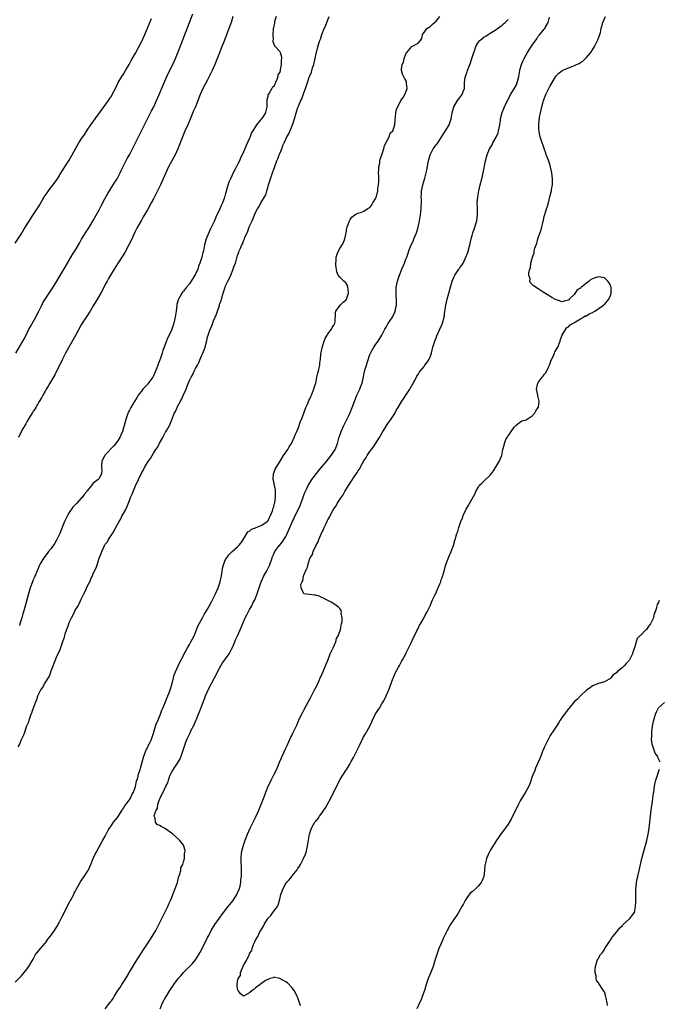
# Model space of a CAD drawing. Units: inches. Extents: x 2616000 to 2619000, y 1491000 to 1494000.
# Drawn here: x 2618575 to 2618787, y 1491296 to 1491624 of the extents above; entities that cross this region are included whole.
import ezdxf

# ---------------------------------------------------------------- set-up
doc = ezdxf.new("R2010")
doc.units = ezdxf.units.IN
doc.header["$MEASUREMENT"] = 0
doc.layers.add('LD26161491_10ft', color=2, linetype='Continuous')

msp = doc.modelspace()

# ---------------------------------------------------------------- linework, layer by layer
at = {"layer": 'LD26161491_10ft'}
for points, elevation in [([(2618573, 1491303.77), (2618574.58, 1491305.42), (2618575, 1491305.81), (2618575.57, 1491306.43), (2618575.99, 1491307), (2618577, 1491308.23), (2618577.54, 1491309), (2618579, 1491311.5), (2618579.82, 1491313), (2618580.28, 1491313.72), (2618581, 1491314.49), (2618581.42, 1491315), (2618583, 1491316.77), (2618583.18, 1491317), (2618583.92, 1491318.08), (2618584.68, 1491319), (2618585, 1491319.43), (2618586.06, 1491321), (2618586.4, 1491321.6), (2618587, 1491322.43), (2618587.68, 1491323.68), (2618588.35, 1491325), (2618588.55, 1491325.45), (2618589, 1491326.19), (2618589.36, 1491327), (2618589.75, 1491327.75), (2618590.32, 1491329), (2618591, 1491330.25), (2618591.24, 1491330.76), (2618591.4, 1491331), (2618591.94, 1491331.94), (2618592.47, 1491333), (2618592.63, 1491333.37), (2618593, 1491333.98), (2618593.31, 1491334.69), (2618594.23, 1491336.23), (2618594.78, 1491337.22), (2618595, 1491337.51), (2618595.56, 1491338.44), (2618595.98, 1491339), (2618597, 1491340.54), (2618597.25, 1491341), (2618598.17, 1491343), (2618599, 1491344.91), (2618599.6, 1491346.4), (2618599.9, 1491347), (2618601.69, 1491350.31), (2618602.17, 1491351), (2618603, 1491352.42), (2618603.31, 1491353), (2618603.84, 1491354.16), (2618604.34, 1491355), (2618605, 1491355.92), (2618605.73, 1491357), (2618607, 1491358.62), (2618608.56, 1491361), (2618608.72, 1491361.28), (2618609, 1491361.64), (2618609.51, 1491362.49), (2618609.94, 1491363), (2618611, 1491364.48), (2618611.35, 1491365), (2618611.86, 1491366.14), (2618612.32, 1491367), (2618613, 1491368.94), (2618613.35, 1491370.65), (2618613.76, 1491371.76), (2618614.03, 1491373), (2618614.57, 1491374.57), (2618614.66, 1491375), (2618615, 1491376.21), (2618615.2, 1491377), (2618615.76, 1491379), (2618616.74, 1491381.26), (2618617, 1491381.73), (2618617.39, 1491382.61), (2618617.62, 1491383), (2618618.1, 1491384.1), (2618618.47, 1491385), (2618619, 1491386.6), (2618619.73, 1491389), (2618620.04, 1491389.96), (2618620.52, 1491391), (2618621, 1491392.13), (2618621.35, 1491393), (2618621.77, 1491394.23), (2618622.12, 1491395), (2618623, 1491397.09), (2618623.55, 1491398.45), (2618623.81, 1491399), (2618624.33, 1491400.33), (2618624.57, 1491401), (2618624.65, 1491401.35), (2618625.19, 1491403.19), (2618625.63, 1491405), (2618625.95, 1491406.05), (2618626.31, 1491407), (2618627.77, 1491410.23), (2618629, 1491412.52), (2618629.24, 1491413), (2618629.55, 1491413.55), (2618630.32, 1491415), (2618631, 1491416.07), (2618631.49, 1491417), (2618631.96, 1491418.04), (2618632.5, 1491419), (2618633, 1491420.11), (2618633.36, 1491421), (2618633.79, 1491422.21), (2618635.32, 1491425), (2618635.87, 1491426.13), (2618636.47, 1491427), (2618637, 1491427.9), (2618638.27, 1491430.27), (2618638.63, 1491431), (2618639, 1491431.66), (2618639.63, 1491433), (2618640.05, 1491433.95), (2618640.54, 1491435), (2618641, 1491436.29), (2618641.23, 1491437), (2618641.48, 1491438.52), (2618641.62, 1491439), (2618641.79, 1491439.79), (2618642.03, 1491441.97), (2618642.36, 1491443), (2618643, 1491444.39), (2618643.36, 1491445), (2618644.05, 1491445.95), (2618645.2, 1491447), (2618647, 1491448.58), (2618647.4, 1491449), (2618648.12, 1491449.88), (2618649, 1491451.11), (2618650.45, 1491453.55), (2618651, 1491453.82), (2618651.57, 1491454.43), (2618653, 1491454.94), (2618655, 1491455.8), (2618656.84, 1491457), (2618657, 1491457.18), (2618657.62, 1491458.38), (2618657.95, 1491459), (2618658.56, 1491460.56), (2618658.69, 1491461), (2618658.73, 1491461.27), (2618659, 1491461.92), (2618659.2, 1491462.8), (2618659.29, 1491463), (2618659.4, 1491463.4), (2618659.64, 1491465), (2618659.59, 1491466.41), (2618659.65, 1491467), (2618659.59, 1491467.59), (2618659.26, 1491469), (2618659, 1491470.24), (2618658.79, 1491471), (2618658.92, 1491473), (2618659, 1491473.16), (2618659.52, 1491474.48), (2618659.77, 1491475), (2618661.12, 1491477.12), (2618662.28, 1491479), (2618663.69, 1491481), (2618664.16, 1491481.84), (2618664.96, 1491483), (2618665.84, 1491485), (2618666.13, 1491485.87), (2618666.66, 1491487), (2618667, 1491487.79), (2618667.48, 1491489), (2618667.85, 1491490.15), (2618668.25, 1491491), (2618669.03, 1491493.03), (2618669.69, 1491495), (2618670.3, 1491496.3), (2618670.67, 1491497.33), (2618671, 1491497.85), (2618671.34, 1491498.66), (2618671.53, 1491499), (2618671.94, 1491499.94), (2618672.33, 1491501), (2618672.44, 1491501.56), (2618672.98, 1491503), (2618673.4, 1491505), (2618673.66, 1491506.34), (2618673.88, 1491507), (2618674.16, 1491508.16), (2618674.3, 1491509), (2618674.36, 1491509.64), (2618674.54, 1491511), (2618674.73, 1491512.73), (2618674.77, 1491513.23), (2618675, 1491514.21), (2618675.11, 1491514.89), (2618675.24, 1491515.24), (2618675.77, 1491517), (2618676.08, 1491517.92), (2618676.76, 1491519), (2618677, 1491519.43), (2618678.22, 1491521), (2618678.44, 1491521.56), (2618679, 1491522.29), (2618679.2, 1491522.8), (2618679.37, 1491523), (2618679.47, 1491523.47), (2618679.52, 1491526.48), (2618679.62, 1491527), (2618681.08, 1491529), (2618682.06, 1491529.94), (2618683, 1491530.63), (2618683.22, 1491531), (2618683.91, 1491533), (2618683.74, 1491534.26), (2618683.7, 1491535), (2618683.56, 1491535.56), (2618683, 1491536.43), (2618682.35, 1491537), (2618681, 1491538.3), (2618680.45, 1491539), (2618680.03, 1491540.03), (2618679.71, 1491542.29), (2618679.64, 1491543), (2618679.73, 1491543.73), (2618679.74, 1491545), (2618680.06, 1491545.94), (2618680.53, 1491547), (2618681, 1491547.82), (2618681.77, 1491549), (2618682.23, 1491549.77), (2618682.64, 1491551), (2618683.06, 1491553), (2618683.37, 1491554.63), (2618683.46, 1491555), (2618683.78, 1491555.78), (2618684.2, 1491557), (2618684.49, 1491557.51), (2618685, 1491558.28), (2618685.96, 1491559), (2618687, 1491559.61), (2618687.83, 1491559.83), (2618689, 1491560.25), (2618690.14, 1491561), (2618691, 1491561.45), (2618691.68, 1491562.32), (2618692.02, 1491563), (2618693, 1491564.6), (2618693.13, 1491565), (2618693.16, 1491565.16), (2618693.65, 1491567), (2618693.69, 1491567.69), (2618693.89, 1491569), (2618693.93, 1491570.07), (2618693.92, 1491571.92), (2618693.87, 1491573), (2618693.97, 1491573.97), (2618693.96, 1491575), (2618694.26, 1491576.26), (2618694.34, 1491577), (2618694.45, 1491577.55), (2618695, 1491578.95), (2618695.6, 1491581), (2618695.89, 1491582.11), (2618697.42, 1491585), (2618697.77, 1491586.23), (2618698.6, 1491587), (2618699, 1491587.99), (2618699.34, 1491589), (2618699.38, 1491590.62), (2618699.53, 1491591.53), (2618699.63, 1491593), (2618699.86, 1491594.14), (2618700.26, 1491595), (2618701.29, 1491597), (2618702.06, 1491598.06), (2618702.62, 1491599), (2618703, 1491599.78), (2618703.34, 1491601), (2618703.19, 1491602.81), (2618703.2, 1491603), (2618703.17, 1491603.17), (2618703, 1491603.68), (2618702.5, 1491604.5), (2618701.81, 1491605.81), (2618701.54, 1491607), (2618701.46, 1491607.46), (2618701.74, 1491609), (2618702.21, 1491609.79), (2618702.39, 1491611), (2618703, 1491612.59), (2618703.28, 1491613), (2618705, 1491615), (2618707, 1491616.07), (2618707.86, 1491617), (2618708.28, 1491617.72), (2618708.44, 1491619), (2618709, 1491619.65), (2618709.9, 1491621), (2618711, 1491621.62), (2618711.72, 1491622.28), (2618712.44, 1491623), (2618713, 1491623.4), (2618714.24, 1491625)], 8190), ([(2618573, 1491549.65), (2618575, 1491552.64), (2618575.9, 1491554.1), (2618576.42, 1491555), (2618578.17, 1491557.83), (2618579, 1491559.01), (2618580.34, 1491561), (2618581, 1491562.01), (2618582.7, 1491565), (2618583.62, 1491566.38), (2618584.07, 1491567), (2618585, 1491568.18), (2618585.68, 1491569), (2618586.24, 1491569.76), (2618587.1, 1491571), (2618588.55, 1491573.45), (2618589, 1491574.12), (2618589.55, 1491575), (2618591, 1491577.26), (2618591.96, 1491579), (2618593.03, 1491581), (2618594.21, 1491583), (2618595, 1491584.15), (2618596.13, 1491585.87), (2618597, 1491587.14), (2618598.2, 1491589), (2618599.6, 1491591), (2618604.02, 1491597), (2618604.4, 1491597.6), (2618605, 1491598.49), (2618605.32, 1491599), (2618606.34, 1491601), (2618607.3, 1491603), (2618608.46, 1491605), (2618609, 1491605.81), (2618609.76, 1491607), (2618610.93, 1491609), (2618611.61, 1491610.39), (2618613, 1491612.83), (2618615, 1491616.55), (2618615.22, 1491617), (2618616.11, 1491619), (2618617, 1491621.11), (2618617.75, 1491623), (2618618.33, 1491624.33)], 8240), ([(2618573.21, 1491513), (2618575.57, 1491517), (2618576.08, 1491517.92), (2618577, 1491519.77), (2618577.58, 1491521), (2618578.06, 1491521.94), (2618579.83, 1491525), (2618580.24, 1491525.76), (2618580.86, 1491527), (2618581.85, 1491529), (2618582.26, 1491529.74), (2618582.98, 1491531), (2618585.64, 1491535), (2618586.85, 1491537), (2618587.65, 1491538.35), (2618589.59, 1491541.59), (2618592.12, 1491545.88), (2618593, 1491547.21), (2618594.03, 1491549), (2618594.38, 1491549.62), (2618595.12, 1491550.88), (2618596.64, 1491553.36), (2618597.68, 1491555), (2618599, 1491557.19), (2618601, 1491560.74), (2618601.73, 1491562.27), (2618603, 1491564.62), (2618603.85, 1491566.15), (2618605.65, 1491569), (2618606.15, 1491569.85), (2618606.9, 1491571), (2618607, 1491571.17), (2618607.93, 1491573), (2618608.27, 1491573.73), (2618610.27, 1491577.73), (2618610.99, 1491579), (2618612.32, 1491581.68), (2618614.37, 1491585.63), (2618615.04, 1491586.96), (2618617.03, 1491591), (2618618.04, 1491593), (2618618.36, 1491593.64), (2618619.1, 1491595), (2618620.06, 1491597), (2618620.93, 1491599), (2618622.12, 1491601.88), (2618623.47, 1491605), (2618623.95, 1491606.05), (2618625.4, 1491609), (2618626.33, 1491611), (2618627, 1491612.64), (2618627.63, 1491614.37), (2618629.28, 1491618.72), (2618630.99, 1491623), (2618632.11, 1491625.89)], 8230), ([(2618574.05, 1491382.05), (2618574.55, 1491383), (2618575, 1491384.26), (2618575.3, 1491385), (2618575.92, 1491386.08), (2618576.18, 1491387), (2618576.83, 1491388.83), (2618576.93, 1491389.07), (2618577, 1491389.31), (2618577.56, 1491390.44), (2618577.7, 1491391), (2618577.99, 1491391.99), (2618578.37, 1491393), (2618578.57, 1491393.43), (2618579, 1491394.81), (2618579.06, 1491394.94), (2618579.12, 1491395.11), (2618579.84, 1491397), (2618580.18, 1491397.82), (2618580.56, 1491399), (2618581, 1491399.96), (2618581.57, 1491401), (2618582.17, 1491401.83), (2618582.81, 1491403), (2618584.38, 1491405.62), (2618585, 1491407.34), (2618585.63, 1491409), (2618586.03, 1491409.97), (2618587, 1491412.52), (2618587.86, 1491414.14), (2618588.76, 1491416.76), (2618588.9, 1491417.1), (2618589, 1491417.46), (2618589.4, 1491418.6), (2618589.49, 1491419), (2618589.68, 1491419.68), (2618590.72, 1491422.71), (2618591, 1491423.41), (2618591.71, 1491425), (2618592.21, 1491425.79), (2618592.72, 1491427), (2618593, 1491427.5), (2618593.91, 1491429), (2618594.35, 1491429.65), (2618595, 1491431.24), (2618595.89, 1491433), (2618596.28, 1491433.72), (2618597, 1491435.39), (2618597.8, 1491437), (2618598.4, 1491438.4), (2618598.68, 1491439), (2618599, 1491439.72), (2618599.62, 1491441), (2618600.04, 1491441.96), (2618600.4, 1491443), (2618601, 1491444.86), (2618601.62, 1491446.38), (2618601.82, 1491447), (2618602.47, 1491448.47), (2618602.73, 1491449), (2618603, 1491449.44), (2618603.69, 1491450.31), (2618604.05, 1491451), (2618605.44, 1491453), (2618605.87, 1491453.87), (2618606.54, 1491455), (2618607, 1491455.98), (2618607.55, 1491457), (2618608.12, 1491457.88), (2618608.64, 1491459), (2618609, 1491459.69), (2618609.77, 1491461), (2618610.2, 1491461.8), (2618611, 1491464.01), (2618611.41, 1491465), (2618611.93, 1491466.07), (2618612.22, 1491467), (2618613, 1491468.92), (2618614.07, 1491471), (2618615, 1491473.07), (2618615.75, 1491474.25), (2618616.07, 1491475), (2618617, 1491476.61), (2618617.25, 1491477), (2618618.04, 1491477.96), (2618618.56, 1491479), (2618619, 1491479.72), (2618619.84, 1491481), (2618620.33, 1491481.67), (2618621, 1491483.05), (2618622.1, 1491485), (2618623, 1491486.71), (2618623.12, 1491486.88), (2618623.41, 1491487.41), (2618624.38, 1491489), (2618624.58, 1491489.42), (2618625, 1491490.62), (2618625.13, 1491490.87), (2618625.95, 1491493), (2618626.33, 1491493.67), (2618626.86, 1491495), (2618627, 1491495.27), (2618627.96, 1491497), (2618628.34, 1491497.66), (2618629, 1491499.16), (2618629.87, 1491501), (2618630.35, 1491502.35), (2618631, 1491503.9), (2618631.52, 1491505), (2618632.08, 1491505.92), (2618632.54, 1491507), (2618633, 1491507.9), (2618633.61, 1491509), (2618634.13, 1491509.87), (2618635, 1491512.14), (2618635.42, 1491513), (2618635.9, 1491514.1), (2618636.16, 1491515), (2618636.5, 1491516.5), (2618636.72, 1491517.28), (2618637, 1491518.5), (2618637.15, 1491519), (2618637.92, 1491521), (2618638.26, 1491521.74), (2618639, 1491523.82), (2618639.48, 1491525), (2618639.99, 1491526.01), (2618640.28, 1491527), (2618640.92, 1491528.92), (2618640.97, 1491529.03), (2618641, 1491529.17), (2618641.49, 1491530.51), (2618641.6, 1491531), (2618642.18, 1491533), (2618642.86, 1491535), (2618643, 1491535.38), (2618643.79, 1491537), (2618644.23, 1491537.77), (2618644.69, 1491539), (2618645.54, 1491541), (2618645.76, 1491541.76), (2618646.25, 1491543), (2618646.75, 1491544.75), (2618646.89, 1491545.11), (2618647, 1491545.52), (2618647.44, 1491546.56), (2618647.57, 1491547), (2618647.92, 1491547.92), (2618648.41, 1491549), (2618648.62, 1491549.38), (2618649, 1491550.37), (2618649.3, 1491551), (2618649.45, 1491551.45), (2618650.42, 1491553.58), (2618650.88, 1491555), (2618651, 1491555.31), (2618651.79, 1491557), (2618652.22, 1491557.78), (2618652.67, 1491559), (2618653, 1491559.78), (2618653.62, 1491561), (2618654.15, 1491561.85), (2618654.75, 1491563), (2618656.36, 1491565.64), (2618656.75, 1491567), (2618657, 1491567.96), (2618657.3, 1491569), (2618657.72, 1491570.28), (2618657.89, 1491571), (2618658.33, 1491572.33), (2618658.57, 1491573), (2618658.71, 1491573.29), (2618659, 1491574.19), (2618659.25, 1491574.75), (2618659.46, 1491575.46), (2618660.08, 1491577), (2618660.38, 1491577.62), (2618660.83, 1491579), (2618661, 1491579.43), (2618661.67, 1491581), (2618662.06, 1491582.06), (2618662.46, 1491583), (2618663, 1491584.19), (2618663.39, 1491585), (2618664.01, 1491585.99), (2618665, 1491588.43), (2618665.27, 1491589), (2618665.73, 1491590.27), (2618665.96, 1491591), (2618666.48, 1491593), (2618667, 1491594.68), (2618667.21, 1491595.21), (2618668.06, 1491597), (2618668.39, 1491597.61), (2618669, 1491599.57), (2618669.53, 1491601), (2618669.95, 1491602.05), (2618670.19, 1491603), (2618670.81, 1491604.81), (2618671, 1491605.31), (2618671.54, 1491606.46), (2618671.94, 1491607.94), (2618672.3, 1491609), (2618672.45, 1491609.55), (2618672.78, 1491611), (2618673, 1491612.15), (2618673.57, 1491614.43), (2618674.02, 1491616.02), (2618674.33, 1491617), (2618674.54, 1491617.46), (2618675, 1491619), (2618675.84, 1491621), (2618676.25, 1491621.75), (2618677, 1491623.89), (2618677.44, 1491625)], 8200), ([(2618645.39, 1491625), (2618644.82, 1491623), (2618644.12, 1491621), (2618642.26, 1491616.26), (2618641.76, 1491615), (2618641.53, 1491614.47), (2618640.93, 1491612.93), (2618639.82, 1491610.18), (2618639.37, 1491609), (2618638.53, 1491607), (2618637.58, 1491605), (2618637, 1491603.89), (2618635.44, 1491601), (2618635, 1491600.08), (2618634.52, 1491599), (2618632.96, 1491595), (2618632.38, 1491593.62), (2618631.45, 1491591.45), (2618630.42, 1491589), (2618629.37, 1491586.63), (2618628.77, 1491585.23), (2618627.17, 1491581), (2618626.2, 1491579), (2618625.76, 1491578.24), (2618624.01, 1491575), (2618623.07, 1491573), (2618621.31, 1491569), (2618619, 1491564.33), (2618618.28, 1491563), (2618617, 1491560.72), (2618615.62, 1491558.38), (2618615, 1491557.23), (2618613.46, 1491554.54), (2618612.79, 1491553.21), (2618611.54, 1491550.46), (2618610.86, 1491549), (2618609.5, 1491546.5), (2618608.72, 1491545.28), (2618607, 1491542.75), (2618605.89, 1491541), (2618605, 1491539.56), (2618604.67, 1491539), (2618604.1, 1491537.9), (2618603.58, 1491537), (2618603, 1491535.89), (2618602.04, 1491533.96), (2618601.53, 1491533), (2618599.82, 1491530.18), (2618599, 1491528.78), (2618597.91, 1491527), (2618596.6, 1491525), (2618595.35, 1491523), (2618595, 1491522.42), (2618593.09, 1491518.91), (2618590.86, 1491515), (2618589.8, 1491513), (2618589, 1491511.44), (2618588.78, 1491511), (2618588.22, 1491509.78), (2618587.81, 1491509), (2618586.18, 1491505.82), (2618584.51, 1491503), (2618583.98, 1491502.02), (2618583.33, 1491501), (2618583, 1491500.42), (2618582.21, 1491499), (2618581.81, 1491498.19), (2618581, 1491496.95), (2618579.85, 1491495), (2618579.56, 1491494.44), (2618579, 1491493.69), (2618578.75, 1491493.25), (2618577.85, 1491491.85), (2618577.35, 1491491), (2618577.24, 1491490.76), (2618577, 1491490.43), (2618576.51, 1491489.49), (2618576.19, 1491489), (2618575.15, 1491487.15), (2618575.06, 1491486.94), (2618575, 1491486.86), (2618574.07, 1491485)], 8220), ([(2618659.82, 1491625), (2618659.28, 1491623.28), (2618659.26, 1491623), (2618659.27, 1491622.74), (2618659, 1491621.9), (2618658.89, 1491621.11), (2618658.84, 1491621), (2618658.77, 1491620.77), (2618658.66, 1491619), (2618658.79, 1491617.21), (2618658.74, 1491617), (2618658.72, 1491616.72), (2618659.28, 1491615.28), (2618659.47, 1491615), (2618661, 1491613.36), (2618661.11, 1491613.11), (2618661.12, 1491613), (2618661.55, 1491611.55), (2618661.56, 1491611), (2618661.46, 1491610.54), (2618661.52, 1491609), (2618661.2, 1491607.2), (2618661.13, 1491607), (2618661, 1491606.5), (2618660.37, 1491605.63), (2618660.33, 1491605), (2618660.09, 1491604.09), (2618659.6, 1491603), (2618659.36, 1491602.64), (2618659, 1491601.75), (2618658.56, 1491601.44), (2618658.35, 1491601), (2618657.47, 1491599.47), (2618657.08, 1491598.92), (2618657, 1491598.25), (2618656.73, 1491597.27), (2618656.77, 1491596.77), (2618656.73, 1491595), (2618656.37, 1491593.63), (2618656.23, 1491593), (2618655, 1491591.06), (2618654.76, 1491590.76), (2618653.26, 1491589), (2618652.06, 1491587), (2618651.63, 1491586.37), (2618651.17, 1491585), (2618651, 1491584.57), (2618649.87, 1491582.13), (2618649.45, 1491581), (2618649, 1491579.99), (2618648.53, 1491579), (2618647.97, 1491578.03), (2618647.61, 1491577), (2618647, 1491575.72), (2618646.24, 1491574.24), (2618645.56, 1491573), (2618644.62, 1491571), (2618644.11, 1491569.89), (2618643.34, 1491567.34), (2618643.17, 1491566.83), (2618643, 1491566.16), (2618642.72, 1491565.28), (2618642.66, 1491565), (2618642.51, 1491564.51), (2618641.95, 1491563), (2618641.63, 1491562.37), (2618641.07, 1491561), (2618639.76, 1491558.24), (2618639.27, 1491557), (2618639, 1491556.42), (2618638.35, 1491555), (2618637.89, 1491554.11), (2618636.57, 1491551), (2618636.01, 1491549), (2618635.62, 1491547), (2618635.48, 1491546.52), (2618635.14, 1491545), (2618634.46, 1491543), (2618634.02, 1491541.98), (2618633.74, 1491541), (2618633, 1491539.31), (2618632.82, 1491539), (2618631.54, 1491537), (2618631, 1491536.13), (2618630.05, 1491535), (2618629, 1491533.67), (2618628.68, 1491533.32), (2618628.46, 1491533), (2618627.76, 1491531.76), (2618627.29, 1491531), (2618627.21, 1491530.79), (2618626.8, 1491529.2), (2618626.76, 1491529), (2618626.53, 1491527), (2618626.23, 1491525), (2618625.75, 1491523), (2618625.13, 1491521), (2618625, 1491520.63), (2618624.24, 1491519), (2618623.81, 1491518.19), (2618623, 1491516.19), (2618622.54, 1491515), (2618622.08, 1491513.92), (2618621.85, 1491513), (2618621.33, 1491511.33), (2618621, 1491510.43), (2618620.59, 1491509.41), (2618620.48, 1491509), (2618620.17, 1491508.17), (2618619.7, 1491507), (2618619, 1491505.45), (2618618.77, 1491505), (2618617.19, 1491502.81), (2618617, 1491502.58), (2618615.43, 1491501), (2618615, 1491500.43), (2618613.97, 1491499), (2618613.63, 1491498.37), (2618613, 1491497.47), (2618612.83, 1491497.17), (2618612.25, 1491496.25), (2618611.51, 1491495), (2618611, 1491494.11), (2618610.65, 1491493.35), (2618610.47, 1491493), (2618609.77, 1491491), (2618609.26, 1491489), (2618608.69, 1491487), (2618608.2, 1491485.8), (2618607.82, 1491485), (2618607, 1491483.75), (2618606.48, 1491483), (2618605.78, 1491482.22), (2618603, 1491479.2), (2618602.83, 1491479), (2618602.22, 1491477.78), (2618601.89, 1491477), (2618601.76, 1491475.76), (2618601.73, 1491475), (2618601.88, 1491474.12), (2618601.73, 1491473), (2618601, 1491471.38), (2618600.66, 1491471), (2618599.68, 1491470.32), (2618599, 1491469.76), (2618598.35, 1491469), (2618597, 1491467.25), (2618596.83, 1491467), (2618596, 1491466), (2618595.25, 1491465), (2618595, 1491464.75), (2618593.41, 1491463), (2618593.2, 1491462.8), (2618592.23, 1491461.77), (2618591, 1491460.07), (2618590.37, 1491459), (2618589.45, 1491457), (2618589, 1491455.97), (2618587.82, 1491453), (2618587, 1491451.28), (2618586.86, 1491451), (2618586.19, 1491449.81), (2618585, 1491448.1), (2618584.08, 1491447), (2618583.65, 1491446.35), (2618582.5, 1491445), (2618581.3, 1491443), (2618581, 1491442.33), (2618580.61, 1491441.39), (2618579.44, 1491438.56), (2618579, 1491437.62), (2618578.74, 1491437), (2618578.01, 1491435), (2618577.79, 1491434.21), (2618577.4, 1491433), (2618576.13, 1491428.13), (2618575.8, 1491427), (2618575.58, 1491426.42), (2618575.18, 1491425), (2618574.53, 1491423), (2618574.41, 1491422.41)], 8210), ([(2618603, 1491295), (2618604.76, 1491297.24), (2618605, 1491297.62), (2618605.58, 1491298.42), (2618605.91, 1491299), (2618607.18, 1491301), (2618607.95, 1491302.05), (2618608.52, 1491303), (2618609.8, 1491305), (2618611, 1491307.16), (2618613, 1491310.47), (2618615, 1491313.54), (2618615.59, 1491314.41), (2618617, 1491316.59), (2618618.61, 1491319), (2618619.78, 1491321), (2618620.78, 1491323), (2618621, 1491323.47), (2618622.53, 1491326.53), (2618622.74, 1491327), (2618623.76, 1491329), (2618624.14, 1491329.86), (2618624.69, 1491331), (2618625, 1491331.71), (2618625.5, 1491333), (2618625.86, 1491334.14), (2618626.23, 1491335), (2618626.98, 1491336.98), (2618627.39, 1491338.61), (2618627.82, 1491339.82), (2618628.06, 1491341), (2618628.14, 1491341.86), (2618628.75, 1491343), (2618629, 1491343.84), (2618629.31, 1491345), (2618629.34, 1491346.66), (2618629.49, 1491347), (2618629.56, 1491347.56), (2618629.16, 1491349), (2618629.14, 1491349.14), (2618629, 1491349.37), (2618627.64, 1491351), (2618627.33, 1491351.33), (2618625.46, 1491353), (2618625, 1491353.38), (2618623, 1491354.81), (2618622.66, 1491355), (2618621.55, 1491355.55), (2618621, 1491355.88), (2618620.25, 1491356.25), (2618619.64, 1491357), (2618619.59, 1491358.41), (2618619.27, 1491359), (2618619.21, 1491359.21), (2618619.87, 1491361), (2618620.37, 1491361.63), (2618620.48, 1491363), (2618621, 1491364.56), (2618621.21, 1491365), (2618621.34, 1491365.34), (2618622.28, 1491367), (2618623.15, 1491369), (2618623.83, 1491370.17), (2618623.97, 1491371), (2618624.49, 1491372.49), (2618625, 1491373.57), (2618625.6, 1491374.4), (2618625.87, 1491375), (2618627.2, 1491377), (2618627.9, 1491378.1), (2618628.25, 1491379), (2618628.94, 1491381), (2618629.58, 1491383), (2618629.94, 1491383.94), (2618630.31, 1491385), (2618630.53, 1491385.47), (2618631.21, 1491386.79), (2618631.6, 1491387.6), (2618632.57, 1491389.43), (2618633.14, 1491390.86), (2618633.29, 1491391.29), (2618633.97, 1491393), (2618634.29, 1491393.71), (2618635, 1491395.49), (2618635.97, 1491398.03), (2618636.31, 1491399), (2618637.19, 1491401), (2618639.34, 1491405), (2618641, 1491408.25), (2618641.99, 1491410.01), (2618642.76, 1491411), (2618643, 1491411.37), (2618644.16, 1491413), (2618645, 1491414.54), (2618645.36, 1491415.35), (2618646.03, 1491417), (2618646.34, 1491417.66), (2618647, 1491418.97), (2618647.89, 1491421), (2618648.18, 1491421.82), (2618649.55, 1491425), (2618650.03, 1491425.97), (2618651, 1491427.72), (2618651.68, 1491429), (2618652.11, 1491429.89), (2618652.68, 1491431), (2618653.55, 1491433), (2618653.88, 1491434.12), (2618654.21, 1491435), (2618654.82, 1491437), (2618655.77, 1491439), (2618656.67, 1491440.67), (2618656.93, 1491441.07), (2618657, 1491441.25), (2618657.62, 1491442.38), (2618658.23, 1491444.23), (2618658.54, 1491445), (2618658.65, 1491445.35), (2618659, 1491446.24), (2618659.36, 1491447), (2618660.84, 1491449), (2618660.92, 1491449.08), (2618661.87, 1491450.13), (2618663, 1491452.08), (2618663.47, 1491453), (2618663.97, 1491454.03), (2618664.35, 1491455), (2618665, 1491456.63), (2618665.8, 1491458.2), (2618666.17, 1491459), (2618667.77, 1491462.23), (2618668.07, 1491463), (2618668.77, 1491465), (2618668.81, 1491465.19), (2618669, 1491465.74), (2618669.34, 1491466.66), (2618670.04, 1491468.04), (2618670.47, 1491469), (2618671, 1491469.93), (2618671.73, 1491471), (2618673.27, 1491473), (2618674.05, 1491473.95), (2618675, 1491475.18), (2618676.52, 1491477), (2618676.73, 1491477.27), (2618678.14, 1491479), (2618679, 1491480.32), (2618679.4, 1491481), (2618679.89, 1491482.11), (2618680.2, 1491483), (2618680.72, 1491484.72), (2618681.49, 1491487), (2618682.37, 1491489), (2618683.34, 1491491), (2618684.27, 1491493), (2618685.11, 1491495), (2618686.21, 1491497.79), (2618686.7, 1491499), (2618687, 1491499.71), (2618687.61, 1491501), (2618687.99, 1491502.01), (2618688.4, 1491503), (2618688.88, 1491505.12), (2618689, 1491505.86), (2618689.35, 1491507.35), (2618689.85, 1491509), (2618690.18, 1491510.18), (2618691, 1491512.52), (2618691.21, 1491513), (2618692.35, 1491515), (2618693, 1491515.96), (2618693.75, 1491517), (2618694.92, 1491519), (2618696.01, 1491521), (2618696.38, 1491521.62), (2618697, 1491522.76), (2618698.48, 1491525), (2618699.31, 1491526.69), (2618699.44, 1491527), (2618699.53, 1491527.53), (2618699.85, 1491529), (2618699.86, 1491530.14), (2618699.82, 1491531), (2618699.73, 1491531.73), (2618699.69, 1491533), (2618699.79, 1491534.21), (2618699.79, 1491535), (2618699.95, 1491535.95), (2618700.19, 1491537), (2618700.41, 1491537.59), (2618700.81, 1491539), (2618701.63, 1491541), (2618702.53, 1491543), (2618703, 1491544.23), (2618703.33, 1491545), (2618703.75, 1491546.25), (2618703.96, 1491547), (2618704.73, 1491549), (2618705.46, 1491550.54), (2618705.66, 1491551), (2618706.07, 1491552.07), (2618706.46, 1491553), (2618706.61, 1491553.39), (2618707.05, 1491554.95), (2618707.52, 1491557), (2618707.85, 1491559), (2618707.97, 1491559.97), (2618708.06, 1491561), (2618708.08, 1491561.92), (2618708.13, 1491563), (2618708.11, 1491564.11), (2618708.08, 1491565), (2618708.14, 1491565.86), (2618708.18, 1491567), (2618708.48, 1491568.48), (2618708.6, 1491569), (2618709.24, 1491571.25), (2618709.93, 1491573.93), (2618710.43, 1491576.43), (2618710.59, 1491577.41), (2618711.01, 1491578.99), (2618712.05, 1491581), (2618713, 1491582.27), (2618713.33, 1491582.67), (2618713.54, 1491583), (2618714.57, 1491584.57), (2618714.93, 1491585.07), (2618715.73, 1491586.27), (2618716.19, 1491587), (2618717.39, 1491589), (2618718.02, 1491591), (2618718.36, 1491593), (2618718.96, 1491595), (2618720.16, 1491597), (2618721, 1491598.19), (2618721.39, 1491598.61), (2618721.7, 1491599), (2618722.03, 1491600.03), (2618722.42, 1491601), (2618722.49, 1491601.51), (2618722.45, 1491603), (2618722.67, 1491604.67), (2618722.75, 1491605), (2618723, 1491605.66), (2618723.4, 1491606.6), (2618723.51, 1491607), (2618724.29, 1491609), (2618724.42, 1491609.58), (2618724.9, 1491611), (2618725, 1491611.4), (2618725.53, 1491613), (2618725.89, 1491613.89), (2618726.26, 1491615), (2618727, 1491616.36), (2618727.56, 1491617), (2618728.33, 1491617.67), (2618729, 1491618.18), (2618729.52, 1491618.48), (2618730.3, 1491619), (2618731, 1491619.42), (2618732.16, 1491620.16), (2618733, 1491620.67), (2618735, 1491622.14), (2618735.44, 1491622.56), (2618736.02, 1491623), (2618737, 1491623.97)], 8180), ([(2618621.21, 1491295), (2618622.06, 1491297), (2618623, 1491298.72), (2618623.42, 1491299.42), (2618624.42, 1491301), (2618624.67, 1491301.33), (2618625, 1491301.89), (2618625.46, 1491302.54), (2618625.75, 1491303), (2618627, 1491304.72), (2618627.22, 1491305), (2618628.08, 1491305.92), (2618628.99, 1491307), (2618631.98, 1491310.02), (2618633, 1491311.28), (2618634.15, 1491313), (2618634.46, 1491313.54), (2618635.21, 1491315), (2618637, 1491318.63), (2618637.39, 1491319.39), (2618638.24, 1491321), (2618639.43, 1491323), (2618641.76, 1491326.24), (2618643, 1491327.87), (2618643.9, 1491329), (2618644.36, 1491329.64), (2618645, 1491330.34), (2618645.51, 1491331), (2618646.77, 1491333), (2618647, 1491333.48), (2618647.59, 1491335), (2618647.8, 1491335.8), (2618648.06, 1491337), (2618648.11, 1491337.89), (2618648.28, 1491339), (2618648.34, 1491340.34), (2618648.31, 1491341), (2618648.25, 1491341.75), (2618648.19, 1491344.19), (2618648.15, 1491345), (2618648.33, 1491347), (2618648.82, 1491349), (2618649.5, 1491351), (2618650.26, 1491353), (2618651.14, 1491355), (2618652.14, 1491357), (2618653.12, 1491359), (2618654.03, 1491361), (2618656.02, 1491365.98), (2618656.4, 1491367), (2618657.21, 1491369), (2618657.79, 1491370.21), (2618658.11, 1491371), (2618659, 1491372.75), (2618659.77, 1491374.23), (2618660.11, 1491375), (2618661, 1491377.16), (2618661.58, 1491378.42), (2618661.81, 1491379), (2618662.48, 1491380.48), (2618663, 1491381.59), (2618663.48, 1491382.52), (2618664.26, 1491384.26), (2618664.74, 1491385.26), (2618665, 1491385.87), (2618665.37, 1491386.63), (2618665.99, 1491387.99), (2618666.65, 1491389.35), (2618667, 1491390.19), (2618667.28, 1491390.72), (2618667.38, 1491391), (2618667.69, 1491391.69), (2618668.55, 1491393.45), (2618669, 1491394.31), (2618671.39, 1491398.61), (2618672.62, 1491401), (2618673.41, 1491402.59), (2618674.11, 1491404.11), (2618674.49, 1491405), (2618674.63, 1491405.37), (2618675, 1491406.1), (2618675.7, 1491407.7), (2618676.24, 1491409), (2618676.42, 1491409.58), (2618677.14, 1491411.14), (2618677.83, 1491413), (2618678.58, 1491414.58), (2618678.73, 1491415), (2618679.65, 1491417), (2618679.93, 1491418.07), (2618680.46, 1491419), (2618681, 1491420.45), (2618681.18, 1491421), (2618681.4, 1491422.6), (2618681.6, 1491423), (2618681.81, 1491423.81), (2618681.78, 1491425), (2618681.45, 1491426.55), (2618681.53, 1491427), (2618681.47, 1491427.47), (2618681, 1491428.14), (2618680.59, 1491428.59), (2618679, 1491429.67), (2618678.15, 1491430.15), (2618676.6, 1491431), (2618675.54, 1491431.54), (2618675, 1491431.79), (2618674.15, 1491432.15), (2618673, 1491432.48), (2618672.58, 1491432.58), (2618670.76, 1491432.76), (2618669, 1491433.01), (2618668.12, 1491435), (2618668.03, 1491436.03), (2618668.46, 1491437), (2618668.71, 1491437.29), (2618668.96, 1491439), (2618669, 1491439.13), (2618669.75, 1491441), (2618670.2, 1491441.8), (2618670.41, 1491443), (2618671, 1491444.68), (2618671.15, 1491445), (2618671.9, 1491446.1), (2618672.14, 1491447), (2618672.96, 1491448.96), (2618673.77, 1491450.23), (2618673.97, 1491451), (2618674.64, 1491452.64), (2618674.88, 1491453.11), (2618675, 1491453.4), (2618675.62, 1491454.38), (2618675.79, 1491455), (2618676.4, 1491456.4), (2618676.81, 1491457.19), (2618677, 1491457.61), (2618677.56, 1491458.44), (2618677.78, 1491459), (2618678.67, 1491460.67), (2618678.86, 1491461), (2618679, 1491461.22), (2618679.79, 1491462.21), (2618680.16, 1491463), (2618681.44, 1491465), (2618682.1, 1491465.9), (2618682.67, 1491467), (2618683.91, 1491469), (2618684.37, 1491469.63), (2618685, 1491470.7), (2618685.51, 1491471.51), (2618686.51, 1491473), (2618686.72, 1491473.28), (2618687, 1491473.77), (2618687.53, 1491474.47), (2618687.78, 1491475), (2618689, 1491477.18), (2618689.73, 1491478.27), (2618690.14, 1491479), (2618691, 1491480.27), (2618692.16, 1491481.84), (2618693, 1491483.03), (2618694.21, 1491485), (2618695.34, 1491487), (2618695.91, 1491487.91), (2618696.73, 1491489.27), (2618697, 1491489.63), (2618697.94, 1491491), (2618699.26, 1491493), (2618699.87, 1491494.13), (2618700.43, 1491495), (2618701.64, 1491497), (2618702.13, 1491497.87), (2618702.99, 1491499), (2618704.29, 1491501), (2618704.54, 1491501.46), (2618705, 1491502.26), (2618705.25, 1491502.75), (2618705.41, 1491503), (2618705.9, 1491503.9), (2618706.62, 1491505.38), (2618707, 1491505.97), (2618707.38, 1491506.62), (2618707.71, 1491507), (2618709, 1491508.63), (2618709.31, 1491509), (2618710.12, 1491510.12), (2618710.74, 1491511), (2618711, 1491511.65), (2618711.49, 1491513), (2618711.97, 1491515), (2618712.58, 1491517), (2618713, 1491518.07), (2618713.25, 1491518.75), (2618713.73, 1491519.73), (2618714.31, 1491521), (2618715, 1491522.63), (2618715.14, 1491523), (2618715.66, 1491525), (2618715.96, 1491527), (2618716.24, 1491529), (2618716.69, 1491531), (2618717.79, 1491535), (2618718.39, 1491537), (2618719, 1491538.49), (2618719.27, 1491539), (2618720.62, 1491541), (2618720.79, 1491541.21), (2618721, 1491541.58), (2618721.64, 1491542.36), (2618721.98, 1491543), (2618722.94, 1491545), (2618723.55, 1491546.45), (2618724.25, 1491549), (2618724.7, 1491551), (2618725, 1491552.12), (2618725.27, 1491553), (2618725.73, 1491554.27), (2618726.56, 1491557), (2618726.81, 1491559), (2618726.74, 1491560.74), (2618726.77, 1491561.23), (2618726.73, 1491563), (2618726.9, 1491565), (2618727.24, 1491567), (2618727.71, 1491569), (2618728.21, 1491571), (2618728.66, 1491573), (2618729.46, 1491577), (2618729.75, 1491578.25), (2618729.95, 1491579), (2618730.76, 1491581), (2618731.65, 1491582.35), (2618731.93, 1491583), (2618733, 1491584.89), (2618733.65, 1491586.35), (2618733.79, 1491587), (2618733.96, 1491587.96), (2618734.19, 1491589), (2618734.39, 1491590.39), (2618734.46, 1491591), (2618734.94, 1491593.06), (2618735.56, 1491594.44), (2618735.77, 1491595), (2618736.71, 1491597), (2618737.55, 1491598.45), (2618737.81, 1491599), (2618739, 1491600.93), (2618739.71, 1491602.29), (2618739.98, 1491603), (2618740.31, 1491604.31), (2618740.52, 1491605), (2618740.86, 1491607), (2618741, 1491607.62), (2618741.39, 1491609), (2618741.86, 1491610.14), (2618742.28, 1491611), (2618743, 1491612.27), (2618743.45, 1491613), (2618745, 1491615.41), (2618746.47, 1491617.53), (2618747, 1491618.42), (2618747.52, 1491619), (2618749, 1491620.83), (2618749.16, 1491621), (2618749.33, 1491621.33), (2618750.33, 1491623), (2618750.74, 1491624.74)], 8170), ([(2618667.93, 1491295.93), (2618667.61, 1491297), (2618667, 1491298.65), (2618666.86, 1491299), (2618666.25, 1491300.25), (2618665.77, 1491301), (2618665, 1491302.07), (2618663.57, 1491303.57), (2618663, 1491303.94), (2618661, 1491305.09), (2618660.92, 1491305.08), (2618659, 1491305.46), (2618658.77, 1491305.24), (2618657.79, 1491305), (2618657, 1491304.76), (2618656.48, 1491304.48), (2618655, 1491303.44), (2618654.48, 1491303), (2618653, 1491301.93), (2618652.52, 1491301.48), (2618651.85, 1491301), (2618651, 1491300.32), (2618649, 1491299.14), (2618647.94, 1491299.94), (2618647.18, 1491301), (2618647, 1491301.49), (2618646.85, 1491302.85), (2618646.86, 1491303), (2618647, 1491304.06), (2618647.21, 1491305), (2618647.91, 1491306.09), (2618648, 1491307), (2618648.63, 1491308.63), (2618648.9, 1491309.1), (2618649, 1491309.36), (2618649.99, 1491311), (2618650.72, 1491312.72), (2618650.92, 1491313.08), (2618651, 1491313.3), (2618651.68, 1491314.32), (2618651.81, 1491315), (2618652.31, 1491316.31), (2618652.65, 1491317), (2618652.78, 1491317.22), (2618653, 1491317.74), (2618653.68, 1491319), (2618654.31, 1491320.31), (2618654.81, 1491321.19), (2618655, 1491321.58), (2618655.61, 1491322.39), (2618655.82, 1491323), (2618657, 1491325), (2618658.02, 1491325.98), (2618658.72, 1491327), (2618660.25, 1491329), (2618660.54, 1491329.46), (2618661, 1491331.44), (2618661.39, 1491333), (2618661.56, 1491333.56), (2618662.11, 1491335), (2618663, 1491336.69), (2618663.23, 1491337), (2618664.1, 1491337.9), (2618665.03, 1491338.97), (2618665.16, 1491339.16), (2618666.77, 1491341.23), (2618667, 1491341.62), (2618667.62, 1491342.38), (2618667.89, 1491343), (2618668.95, 1491345), (2618669.62, 1491346.38), (2618669.79, 1491347), (2618670, 1491348), (2618670.24, 1491349), (2618670.48, 1491350.48), (2618670.55, 1491351), (2618670.91, 1491353), (2618671.58, 1491355), (2618672.27, 1491356.27), (2618672.69, 1491357), (2618673, 1491357.41), (2618673.75, 1491358.25), (2618674.19, 1491359), (2618675, 1491360.01), (2618675.72, 1491361), (2618676.25, 1491361.75), (2618677.99, 1491365), (2618681, 1491371.12), (2618682.17, 1491373), (2618683, 1491374.19), (2618683.35, 1491374.65), (2618684.27, 1491376.27), (2618684.81, 1491377.19), (2618685.49, 1491378.51), (2618685.72, 1491379), (2618686.79, 1491381), (2618687.52, 1491382.48), (2618687.74, 1491383), (2618688.79, 1491385.21), (2618689.55, 1491386.45), (2618691, 1491389), (2618691.62, 1491390.38), (2618691.87, 1491391), (2618692.9, 1491393.1), (2618694.14, 1491395), (2618695, 1491396.36), (2618695.38, 1491397), (2618695.93, 1491398.07), (2618696.37, 1491399), (2618697.25, 1491401), (2618697.72, 1491402.28), (2618698.66, 1491404.66), (2618698.83, 1491405.17), (2618699, 1491405.51), (2618699.45, 1491406.55), (2618700.53, 1491408.53), (2618700.84, 1491409.16), (2618701, 1491409.4), (2618701.55, 1491410.45), (2618701.87, 1491411), (2618702.82, 1491412.82), (2618703, 1491413.17), (2618703.56, 1491414.44), (2618704.73, 1491416.73), (2618705.53, 1491418.47), (2618705.83, 1491419), (2618706.64, 1491420.64), (2618706.79, 1491421), (2618706.84, 1491421.16), (2618707, 1491421.43), (2618707.48, 1491422.52), (2618707.8, 1491423), (2618709, 1491425.08), (2618709.65, 1491426.35), (2618710.02, 1491427), (2618711, 1491428.97), (2618711.57, 1491430.43), (2618711.87, 1491431), (2618712.72, 1491432.72), (2618712.88, 1491433.12), (2618713, 1491433.35), (2618713.45, 1491434.55), (2618713.72, 1491435), (2618714.29, 1491436.29), (2618714.54, 1491437), (2618714.64, 1491437.36), (2618715, 1491438.32), (2618715.16, 1491438.84), (2618715.24, 1491439), (2618715.35, 1491439.36), (2618715.81, 1491441), (2618716.05, 1491441.95), (2618716.41, 1491443), (2618717.16, 1491445), (2618717.3, 1491445.3), (2618718.02, 1491447), (2618718.8, 1491449), (2618719.28, 1491450.72), (2618719.4, 1491451), (2618719.96, 1491453), (2618720.25, 1491453.75), (2618720.55, 1491455), (2618721, 1491456.38), (2618721.22, 1491457), (2618721.77, 1491458.23), (2618722.05, 1491459), (2618723, 1491461.08), (2618723.73, 1491462.27), (2618725, 1491464.6), (2618725.92, 1491466.08), (2618726.28, 1491467), (2618727, 1491468.39), (2618727.39, 1491469), (2618728.22, 1491469.78), (2618729, 1491470.58), (2618731, 1491472.48), (2618731.44, 1491473), (2618732.09, 1491473.91), (2618732.8, 1491475), (2618733, 1491475.38), (2618734.02, 1491477), (2618734.86, 1491479), (2618735.24, 1491481), (2618735.61, 1491482.39), (2618735.72, 1491483), (2618736.25, 1491484.25), (2618736.63, 1491485), (2618736.79, 1491485.21), (2618737, 1491485.57), (2618737.6, 1491486.4), (2618737.94, 1491487), (2618739, 1491488.42), (2618739.56, 1491489), (2618740.32, 1491489.68), (2618741.54, 1491490.46), (2618743, 1491490.9), (2618745, 1491492.14), (2618745.76, 1491493), (2618746.17, 1491493.83), (2618747, 1491494.94), (2618747.04, 1491495.04), (2618747.26, 1491497), (2618747, 1491498.42), (2618746.83, 1491499), (2618746.36, 1491501), (2618746.8, 1491503), (2618747, 1491503.28), (2618748.29, 1491505), (2618748.63, 1491505.37), (2618749, 1491505.88), (2618749.5, 1491506.5), (2618750.39, 1491508.39), (2618750.71, 1491509), (2618751.34, 1491510.66), (2618751.94, 1491511.94), (2618752.38, 1491513), (2618752.55, 1491513.45), (2618753.28, 1491514.72), (2618753.47, 1491515), (2618754.31, 1491517), (2618754.42, 1491517.58), (2618754.93, 1491519), (2618755, 1491519.16), (2618756.46, 1491521.54), (2618757, 1491521.76), (2618757.57, 1491522.43), (2618758.66, 1491523), (2618759, 1491523.22), (2618759.39, 1491523.39), (2618761, 1491524.44), (2618761.99, 1491525), (2618762.58, 1491525.42), (2618763, 1491525.43), (2618763.92, 1491526.08), (2618765, 1491526.49), (2618765.78, 1491527), (2618768.73, 1491529), (2618768.86, 1491529.14), (2618769, 1491529.25), (2618770.48, 1491531), (2618771, 1491532.18), (2618771.23, 1491533), (2618771.2, 1491534.8), (2618771.21, 1491535), (2618771.16, 1491535.16), (2618771, 1491535.63), (2618770.51, 1491536.51), (2618770.17, 1491537), (2618769, 1491538.11), (2618767.71, 1491538.29), (2618767, 1491538.43), (2618765.9, 1491538.1), (2618765, 1491537.73), (2618764.47, 1491537.53), (2618763.9, 1491537), (2618763, 1491536.33), (2618761.38, 1491535), (2618761.18, 1491534.82), (2618761, 1491534.6), (2618759.96, 1491534.04), (2618759, 1491532.59), (2618757.26, 1491531), (2618757, 1491530.63), (2618755.65, 1491530.35), (2618755, 1491530.11), (2618753.36, 1491530.65), (2618753, 1491530.71), (2618752.46, 1491531), (2618751.53, 1491531.53), (2618748.65, 1491533.35), (2618747, 1491534.41), (2618745.46, 1491535.46), (2618745, 1491535.85), (2618744.42, 1491536.42), (2618744.2, 1491537), (2618744.27, 1491537.73), (2618743.87, 1491539), (2618743.81, 1491539.81), (2618744.16, 1491541), (2618744.45, 1491541.55), (2618744.58, 1491543), (2618745.04, 1491545), (2618745.62, 1491546.38), (2618745.68, 1491547), (2618745.89, 1491547.89), (2618746.28, 1491549), (2618746.49, 1491549.51), (2618746.89, 1491551), (2618747, 1491551.33), (2618747.95, 1491554.05), (2618748.51, 1491556.51), (2618748.74, 1491557.26), (2618749, 1491558.52), (2618749.16, 1491559.16), (2618749.74, 1491561), (2618750.09, 1491561.91), (2618750.35, 1491563), (2618750.9, 1491565), (2618751, 1491565.42), (2618751.34, 1491566.66), (2618751.4, 1491567), (2618751.44, 1491567.44), (2618751.69, 1491569), (2618751.75, 1491570.25), (2618751.75, 1491571), (2618751.56, 1491573), (2618751.08, 1491575), (2618750.58, 1491576.58), (2618750.04, 1491577.96), (2618749.66, 1491579), (2618749.5, 1491579.5), (2618748.94, 1491581.06), (2618747.93, 1491583.93), (2618747.65, 1491585), (2618747.34, 1491586.66), (2618747.25, 1491587), (2618747.22, 1491587.22), (2618747.15, 1491589), (2618747.35, 1491590.65), (2618747.37, 1491591), (2618747.45, 1491591.45), (2618747.77, 1491593), (2618748, 1491594), (2618748.19, 1491595), (2618748.61, 1491596.61), (2618748.72, 1491597), (2618749.54, 1491599), (2618751, 1491601.93), (2618751.6, 1491603), (2618752.88, 1491605.12), (2618753.86, 1491606.14), (2618755, 1491607.03), (2618757, 1491607.88), (2618758.47, 1491608.47), (2618759, 1491608.66), (2618759.69, 1491609), (2618760.59, 1491609.41), (2618761, 1491609.71), (2618761.83, 1491610.17), (2618763, 1491611.35), (2618764.44, 1491613), (2618765, 1491613.89), (2618765.75, 1491615), (2618766.53, 1491616.53), (2618766.75, 1491617), (2618766.79, 1491617.21), (2618767, 1491617.76), (2618767.32, 1491618.68), (2618767.49, 1491619), (2618767.68, 1491619.68), (2618767.95, 1491621), (2618768.45, 1491623), (2618769.34, 1491625)], 8160), ([(2618787.26, 1491430.74), (2618787, 1491430.06), (2618786.57, 1491429.43), (2618786.46, 1491429), (2618786.32, 1491428.32), (2618785.86, 1491427), (2618785.59, 1491426.41), (2618785.28, 1491425), (2618785, 1491424.3), (2618784.29, 1491423), (2618783.72, 1491422.28), (2618783, 1491421.16), (2618782.81, 1491421), (2618781, 1491419.17), (2618780.8, 1491419), (2618779.93, 1491418.07), (2618779.53, 1491417), (2618778.99, 1491415), (2618778.41, 1491413.59), (2618778.29, 1491413), (2618777.65, 1491411.65), (2618777.31, 1491411), (2618777.17, 1491410.83), (2618777, 1491410.56), (2618776.18, 1491409.82), (2618775.55, 1491409), (2618775, 1491408.45), (2618773.28, 1491407), (2618773, 1491406.72), (2618771.94, 1491406.06), (2618771.14, 1491405), (2618771, 1491404.87), (2618770.63, 1491404.63), (2618769, 1491403.73), (2618767, 1491403.14), (2618765, 1491402.37), (2618764.26, 1491401.74), (2618763, 1491400.96), (2618761, 1491399.1), (2618760.03, 1491397.97), (2618759, 1491397.14), (2618757.11, 1491394.88), (2618757, 1491394.77), (2618756.29, 1491393.71), (2618755.72, 1491393), (2618755, 1491392.01), (2618754.32, 1491391), (2618753.84, 1491390.16), (2618753.01, 1491389), (2618751.71, 1491387), (2618751.44, 1491386.56), (2618751, 1491385.87), (2618750.49, 1491385), (2618749.48, 1491383), (2618749, 1491381.89), (2618748.74, 1491381.26), (2618748.34, 1491380.34), (2618747.82, 1491379), (2618747.61, 1491378.39), (2618746.96, 1491376.96), (2618746.13, 1491375), (2618745.83, 1491374.17), (2618745.3, 1491373), (2618745, 1491372.22), (2618744.17, 1491369.83), (2618743.81, 1491369), (2618742.8, 1491367), (2618741, 1491364.08), (2618740.43, 1491363), (2618739.98, 1491362.02), (2618739.47, 1491361), (2618738.02, 1491357.98), (2618737, 1491356.41), (2618735.58, 1491354.42), (2618735, 1491353.66), (2618733, 1491350.82), (2618732.32, 1491349.68), (2618731.88, 1491349), (2618731, 1491347.57), (2618730.69, 1491347), (2618729.78, 1491345), (2618729.44, 1491343.44), (2618729.31, 1491343), (2618729.26, 1491342.74), (2618729.16, 1491341), (2618728.88, 1491339), (2618728.34, 1491337.66), (2618728.02, 1491337), (2618727, 1491335.7), (2618726.19, 1491335), (2618725, 1491333.89), (2618724.49, 1491333.51), (2618723.99, 1491333), (2618723, 1491331.56), (2618722.65, 1491331), (2618722.1, 1491329.9), (2618721.63, 1491329), (2618720.47, 1491327), (2618719.87, 1491326.13), (2618719.15, 1491325), (2618717.5, 1491322.5), (2618717, 1491321.58), (2618716.77, 1491321.23), (2618716.37, 1491320.37), (2618715.45, 1491318.55), (2618714.66, 1491316.66), (2618713.93, 1491315), (2618713.67, 1491314.33), (2618713.21, 1491313), (2618712.64, 1491311), (2618712.04, 1491309), (2618711.18, 1491306.82), (2618710.4, 1491305), (2618709.75, 1491303), (2618709.15, 1491301), (2618708.43, 1491299), (2618708.04, 1491297.96), (2618707.51, 1491297), (2618706.6, 1491295)], 8150), ([(2618787.52, 1491377), (2618787, 1491378.11), (2618786.65, 1491379), (2618785.93, 1491379.93), (2618784.91, 1491383), (2618784.69, 1491384.69), (2618784.69, 1491385), (2618784.74, 1491385.26), (2618784.79, 1491387), (2618785.04, 1491389), (2618785.38, 1491390.62), (2618785.43, 1491391), (2618786.01, 1491393), (2618786.28, 1491393.72), (2618787, 1491395.05), (2618789, 1491396.87)], 8140), ([(2618770.02, 1491296.02), (2618769.87, 1491297), (2618769.55, 1491298.45), (2618769.38, 1491299.38), (2618769, 1491300.57), (2618768.86, 1491300.86), (2618768.13, 1491301.87), (2618767.36, 1491303), (2618767, 1491303.59), (2618766.4, 1491304.4), (2618766.23, 1491305), (2618766.23, 1491305.77), (2618765.96, 1491307), (2618765.96, 1491307.96), (2618766.08, 1491309), (2618766.6, 1491311), (2618767, 1491311.75), (2618767.71, 1491313), (2618768.31, 1491313.69), (2618769, 1491314.67), (2618769.16, 1491315), (2618770.66, 1491317.34), (2618771, 1491317.77), (2618771.44, 1491318.56), (2618771.78, 1491319), (2618773, 1491320.48), (2618774.11, 1491321.89), (2618775, 1491322.68), (2618775.14, 1491322.86), (2618775.28, 1491323), (2618777.42, 1491325), (2618778.13, 1491325.87), (2618779.03, 1491327), (2618779.39, 1491329), (2618779.46, 1491330.54), (2618779.44, 1491331.44), (2618779.49, 1491333), (2618779.49, 1491335), (2618779.57, 1491335.57), (2618779.66, 1491337), (2618779.85, 1491338.15), (2618780.07, 1491339), (2618781, 1491343), (2618781.49, 1491345), (2618781.8, 1491346.2), (2618783.09, 1491350.91), (2618783.55, 1491353), (2618783.77, 1491354.23), (2618783.88, 1491355), (2618784.11, 1491357), (2618784.31, 1491359), (2618784.55, 1491361), (2618785, 1491364.02), (2618785.36, 1491366.64), (2618785.39, 1491367), (2618785.68, 1491369), (2618785.89, 1491370.11), (2618786.1, 1491371), (2618786.61, 1491372.61), (2618786.72, 1491373), (2618787, 1491373.73), (2618787.33, 1491374.67)], 8140)]:
    msp.add_lwpolyline(points, dxfattribs=dict(at, elevation=elevation))

doc.saveas('drawing.dxf')
